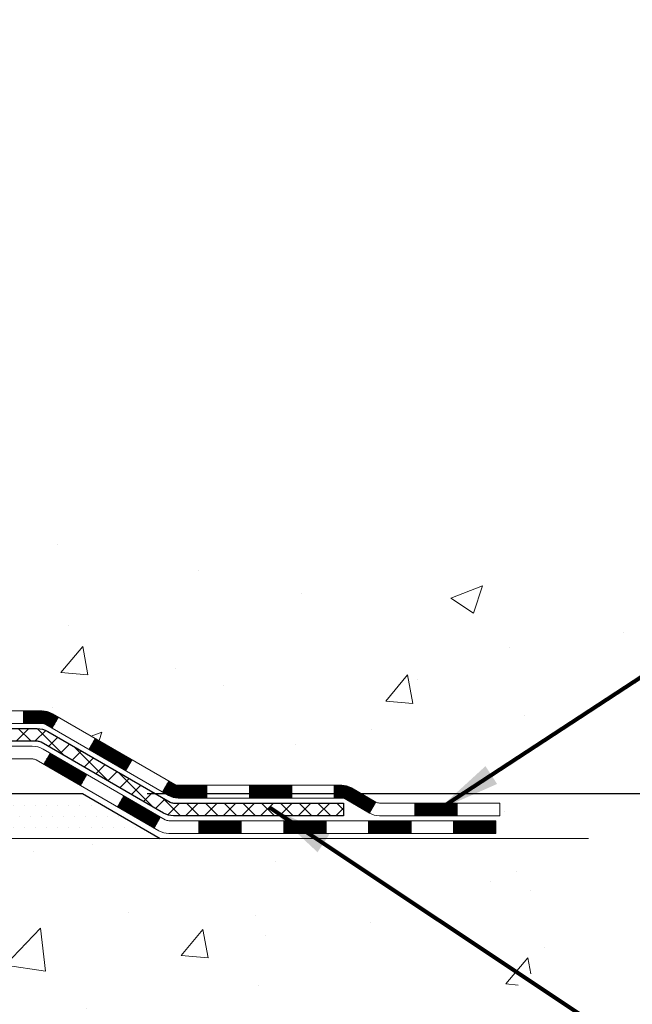
# Model space of a CAD drawing. Extents: x -308 to 3254, y -284 to 1977.
# Drawn here: x 28 to 31, y 13 to 18 of the extents above; entities that cross this region are included whole.
import ezdxf

# ---------------------------------------------------------------- set-up
doc = ezdxf.new("R2010")
doc.units = 0
doc.header["$LTSCALE"] = 5
doc.header["$MEASUREMENT"] = 0
doc.layers.get('DEFPOINTS').update_dxf_attribs({"linetype": 'CONTINUOUS'})
for name, color, linetype, lineweight in [('CONCRETE - H', 130, 'CONTINUOUS', 9), ('CONCRETE - L', 132, 'CONTINUOUS', 13), ('DECK COAT - H', 20, 'CONTINUOUS', 20), ('DECK COAT - L', 22, 'CONTINUOUS', 18), ('DIMS', 50, 'CONTINUOUS', 25), ('PVC SIDESHEET - H', 170, 'CONTINUOUS', 20), ('PVC SIDESHEET - L', 150, 'CONTINUOUS', 25), ('SETTING BED - H', 210, 'CONTINUOUS', 20), ('SETTING BED - L', 212, 'CONTINUOUS', 25), ('TEXT - 4', 241, 'CONTINUOUS', 25)]:
    doc.layers.add(name, color=color, linetype=linetype, lineweight=lineweight)
doc.styles.add('ROMANS', font='romans', dxfattribs={"width": 0.9})
doc.dimstyles.get("Standard").update_dxf_attribs({"dimtxt": 0.18, "dimasz": 0.18, "dimexe": 0.18, "dimexo": 0.0625, "dimgap": 0.09, "dimtad": 0, "dimtih": 1, "dimtoh": 1, "dimdec": 4, "dimzin": 0, "dimdsep": 46, "dimtxsty": 'Standard', "dimcen": 0.09, "dimadec": 0, "dimazin": 0, "dimtfac": 1, "dimtdec": 4, "dimtofl": 0, "dimtmove": 0, "dimatfit": 3, "dimfxl": 1, "dimtolj": 1, "dimtzin": 0, "dimarcsym": 0})
doc.dimstyles.new('STANDARD$0', dxfattribs={"dimtxt": 0.18, "dimasz": 0.18, "dimexe": 0.18, "dimexo": 0.0625, "dimgap": 0.09, "dimtad": 0, "dimtih": 1, "dimtoh": 1, "dimdec": 4, "dimzin": 0, "dimdsep": 46, "dimtxsty": 'Standard', "dimcen": 0.09, "dimadec": 0, "dimazin": 0, "dimtfac": 1, "dimtdec": 4, "dimtofl": 0, "dimtmove": 0, "dimatfit": 3, "dimfxl": 1, "dimtolj": 1, "dimtzin": 0, "dimarcsym": 0})

# ---------------------------------------------------------------- blocks, each defined once
blk = doc.blocks.new('*D29')
at = {"layer": 'DEFPOINTS', "color": 0, "transparency": 16777216}
for p in [(27.44217063860003, 25.70235628264311), (34.79593319440315, 25.70235628264311), (28.23864238875922, 13.86967456604339)]:
    blk.add_point(p, dxfattribs=at)
at = {"layer": 'DIMS', "color": 0, "lineweight": -2, "transparency": 16777216}
for p, q in [((27.80217063860003, 25.70235628264311), (35.15593319440315, 25.70235628264311)), ((34.79593319440315, 25.34235628264311), (34.79593319440315, 23.17418654691331)), ((34.79593319440315, 14.22967456604339), (34.79593319440315, 21.49418654691331)), ((28.59864238875922, 13.86967456604339), (35.15593319440315, 13.86967456604339))]:
    blk.add_line(p, q, dxfattribs=at)
at = {"layer": 'DIMS', "color": 0, "transparency": 16777216}
for points in [[(34.73593319440315, 25.34235628264311), (34.85593319440316, 25.34235628264311), (34.79593319440315, 25.70235628264311)], [(34.73593319440315, 14.22967456604339), (34.85593319440315, 14.22967456604339), (34.79593319440315, 13.86967456604339)]]:
    blk.add_solid(points, dxfattribs=at)
at = {"layer": 'DIMS', "color": 0, "transparency": 16777216, "insert": (34.79593319440315, 22.33418654691332), "char_height": 0.36, "attachment_point": 5}
blk.add_mtext('\\A1;11 13/16 IN \\P [300.6mm]', dxfattribs=at)
blk = doc.blocks.new('*D30')
at = {"layer": 'DEFPOINTS', "color": 0, "transparency": 16777216}
for p in [(28.23864238876013, 13.86967456604339), (31.05338473426096, 13.6196750660514), (35.84654788935651, 13.6196750660514)]:
    blk.add_point(p, dxfattribs=at)
at = {"layer": 'DIMS', "color": 0, "lineweight": -2, "transparency": 16777216}
for p, q in [((35.84654788935651, 14.22967456604339), (35.84654788935651, 14.58967456604339)), ((36.20654788935651, 14.58967456604339), (35.84654788935651, 14.58967456604339)), ((28.59864238876013, 13.86967456604339), (36.20654788935651, 13.86967456604338)), ((31.41338473426096, 13.6196750660514), (36.20654788935651, 13.6196750660514)), ((35.84654788935651, 13.2596750660514), (35.84654788935651, 12.8996750660514))]:
    blk.add_line(p, q, dxfattribs=at)
at = {"layer": 'DIMS', "color": 0, "transparency": 16777216}
for points in [[(35.78654788935651, 14.22967456604339), (35.90654788935652, 14.22967456604339), (35.84654788935651, 13.86967456604339)], [(35.78654788935651, 13.2596750660514), (35.90654788935652, 13.2596750660514), (35.84654788935651, 13.6196750660514)]]:
    blk.add_solid(points, dxfattribs=at)
at = {"layer": 'DIMS', "color": 0, "transparency": 16777216, "insert": (37.70654788935651, 14.58967456604339), "char_height": 0.36, "attachment_point": 5}
blk.add_mtext('\\A1;1/4 IN \\P [6.4mm]', dxfattribs=at)

msp = doc.modelspace()

# ---------------------------------------------------------------- hatches: boundary and pattern name
at = {"layer": 'CONCRETE - H'}
h = msp.add_hatch(dxfattribs=at)
h.set_pattern_fill('AR-CONC', color=256, scale=0.252)
h.set_pattern_definition([(49.99999999999999, (-107.1333170712981, 815.2399895307191), (1.807495660153899, -0.1581353801561397), [0.189, -2.079]), (355, (-107.1333170712981, 815.2399895307191), (-0.34965336070476, 1.89552417692403), [0.1512, -1.6632]), (100.45144446, (-106.9826924351781, 815.2268115838391), (1.457842293752322, 1.737388777240946), [0.1606252838399999, -1.766878122239999]), (46.18420000000002, (-107.1333170712981, 815.7439895307191), (2.689448153292362, -0.4171085875985529), [0.2834999999999999, -3.118499999999999]), (96.63563549, (-106.9091964738981, 815.7092303970791), (2.355348103099055, 2.454778873951867), [0.24093806184, -2.650318675199999]), (351.1841639899999, (-107.1333170712981, 815.7439895307191), (2.355348101538028, 2.454778872680375), [0.2268, -2.49480000252]), (21, (-106.8813170712981, 815.6179895307191), (1.504205771338524, -1.014599604476654), [0.189, -2.079]), (326.0000000000001, (-106.8813170712981, 815.6179895307191), (0.613154636442386, 1.82737811351807), [0.1512, -1.6632]), (71.45144474, (-106.7559665912181, 815.5334395642391), (2.117360389359527, 0.8127785050720117), [0.1606252788, -1.76687812224]), (37.50000000000001, (-107.1333170712981, 815.2399895307191), (0.03064283539957249, 0.838892511654905), [0, -1.64304, 0, -1.6884, 0, -1.6695]), (7.499999999999999, (-107.1333170712981, 815.2399895307191), (0.6629352343542145, 0.9939175139435478), [0, -0.9626399999999999, 0, -1.60524, 0, -0.6363]), (327.5, (-107.6952770712981, 815.2399895307191), (1.345232539154471, -0.05683827677063698), [0, -0.63, 0, -1.9656, 0, -2.6082]), (317.5, (-107.9472770712981, 815.2399895307191), (1.469629146742813, 0.2522645554774407), [0, -0.819, 0, -1.30536, 0, -1.8522])])
edge = h.paths.add_edge_path()
edge.add_spline(control_points=[(32.29590667022657, 13.61967766447663), (32.65184883097086, 13.68477418939631), (30.97559295272663, 15.59986061499467), (28.60564471987803, 14.31741211419592), (25.75519454007846, 18.38103311322277), (24.01500613962921, 23.03942047232465), (29.43933090672633, 24.93780851855445), (28.39758424483017, 25.7024219677121)], knot_values=[0, 0, 0, 0, 0.8449660988938091, 3.920480483077198, 7.856557205015942, 13.31041311051946, 16.33835836278078, 16.33835836278078, 16.33835836278078, 16.33835836278078], degree=3, periodic=0)
edge.add_line((28.39758424483009, 25.70242196771278), (25.37505084352242, 25.70242196771244))
edge.add_line((25.37505084352242, 25.70242196771244), (25.37505084352244, 25.07786455181179))
edge.add_arc((25.29631068604215, 25.07786455181179), 0.07874015748029706, -90.00000000002069, 0, ccw=False)
edge.add_line((25.29631068604212, 24.99912439433149), (25.0974917884042, 24.99912439433149))
edge.add_line((25.0974917884042, 24.99912439433149), (25.0974917884042, 25.05281826692192))
edge.add_line((25.0974917884042, 25.05281826692192), (25.02662604037241, 25.05281826692192))
edge.add_line((25.02662604037241, 25.05281826692192), (25.00774808349533, 25.05281826692169))
edge.add_line((25.00774808349533, 25.05281826692169), (25.00774808349527, 25.00360466457221))
edge.add_arc((24.7411916506187, 25.00360466457141), 0.2665564328765697, -48.19385059346678, 1.709850039333105e-10, ccw=False)
edge.add_line((24.91888149444011, 24.80491231114377), (24.6036635539844, 24.60096407967058))
edge.add_arc((24.6250501506201, 24.56790942214172), 0.03937000000009485, 122.9031521389856, 186.6402612606826)
edge.add_line((24.58594425422606, 24.56335686602176), (24.58568015061982, 24.56335686602176))
edge.add_line((24.58568015061982, 24.56335686602176), (24.58568015062028, 24.49403762582472))
edge.add_line((24.58568015062028, 24.49403762582472), (24.58568015062014, 24.31157952486649))
edge.add_arc((24.64473515062085, 24.31157952486626), 0.05905500000071129, 179.9999999997794, 253.6672662411792)
edge.add_line((24.62812799813182, 24.254907701962), (24.65141112514502, 24.24797809977861))
edge.add_line((24.65141112514502, 24.24797809977861), (24.67446872511672, 24.24071793543101))
edge.add_line((24.67446872511672, 24.24071793543101), (24.697144505306, 24.23289812567293))
edge.add_line((24.697144505306, 24.23289812567293), (24.71928217297145, 24.22428958725857))
edge.add_line((24.71928217297145, 24.22428958725857), (24.74072543537213, 24.21466323694187))
edge.add_line((24.74072543537213, 24.21466323694187), (24.7613179997671, 24.20378999147636))
edge.add_line((24.7613179997671, 24.20378999147636), (24.78090357341497, 24.19144076761643))
edge.add_line((24.78090357341497, 24.19144076761643), (24.79932589497284, 24.17738657007419))
edge.add_line((24.79932589497284, 24.17738657007419), (24.81647097677259, 24.16151682988868))
edge.add_line((24.81647097677259, 24.16151682988868), (24.83235063618585, 24.14407341086837))
edge.add_line((24.83235063618585, 24.14407341086837), (24.84699998756068, 24.1253634414453))
edge.add_line((24.84699998756068, 24.1253634414453), (24.86045414524605, 24.10569405005197))
edge.add_line((24.86045414524605, 24.10569405005197), (24.87274854280767, 24.08537028986791))
edge.add_line((24.87274854280767, 24.08537028986791), (24.88393422324825, 24.06459573590848))
edge.add_line((24.88393422324825, 24.06459573590848), (24.89408458072703, 24.04342865658521))
edge.add_line((24.89408458072703, 24.04342865658521), (24.90327403958062, 24.02191412476407))
edge.add_line((24.90327403958062, 24.02191412476407), (24.91157194730303, 24.0000825503738))
edge.add_line((24.91157194730303, 24.0000825503738), (24.91904539078686, 23.97795781427669))
edge.add_line((24.91904539078686, 23.97795781427669), (24.92576144657605, 23.9555637674456))
edge.add_line((24.92576144657605, 23.9555637674456), (24.93178719121497, 23.93292426085316))
edge.add_line((24.93178719121497, 23.93292426085316), (24.93718970124709, 23.91006314547224))
edge.add_line((24.93718970124709, 23.91006314547224), (24.94203605321727, 23.8870042722757))
edge.add_line((24.94203605321727, 23.8870042722757), (24.94639332366896, 23.86377149223642))
edge.add_line((24.94639332366896, 23.86377149223642), (24.9503285891461, 23.84038865632704))
edge.add_line((24.9503285891461, 23.84038865632704), (24.95390892619307, 23.81687961552063))
edge.add_line((24.95390892619307, 23.81687961552063), (24.95720141135379, 23.79326822078986))
edge.add_line((24.95720141135379, 23.79326822078986), (24.96027312117221, 23.76957832310734))
edge.add_line((24.96027312117221, 23.76957832310734), (24.96319113219224, 23.74583377344641))
edge.add_line((24.96319113219224, 23.74583377344641), (24.96600987324902, 23.72216462639801))
edge.add_arc((24.90737558525197, 23.71512805788984), 0.05905500000246682, -6.739442727441087, 6.843210701020098, ccw=False)
edge.add_line((24.96602252095872, 23.70819769300044), (24.96319113219224, 23.68442234233305))
edge.add_line((24.96319113219224, 23.68442234233305), (24.96027312117221, 23.66067779267189))
edge.add_line((24.96027312117221, 23.66067779267189), (24.95720141135379, 23.63698789498983))
edge.add_line((24.95720141135379, 23.63698789498983), (24.95390892619307, 23.61337650025882))
edge.add_line((24.95390892619307, 23.61337650025882), (24.9503285891461, 23.58986745945242))
edge.add_line((24.9503285891461, 23.58986745945242), (24.94639332366896, 23.56648462354326))
edge.add_line((24.94639332366896, 23.56648462354326), (24.94203605321727, 23.54325184350398))
edge.add_line((24.94203605321727, 23.54325184350398), (24.93718970124709, 23.52019297030745))
edge.add_line((24.93718970124709, 23.52019297030745), (24.93178719121497, 23.49733185492653))
edge.add_line((24.93178719121497, 23.49733185492653), (24.92576144657605, 23.47469234833409))
edge.add_line((24.92576144657605, 23.47469234833409), (24.91904539078686, 23.45229830150299))
edge.add_line((24.91904539078686, 23.45229830150299), (24.91157194730303, 23.43017356540588))
edge.add_line((24.91157194730303, 23.43017356540588), (24.90327403958062, 23.40834199101585))
edge.add_line((24.90327403958062, 23.40834199101585), (24.89408458072703, 23.38682745919425))
edge.add_line((24.89408458072703, 23.38682745919425), (24.88393422324825, 23.3656603798712))
edge.add_line((24.88393422324825, 23.3656603798712), (24.87274854280767, 23.34488582591177))
edge.add_line((24.87274854280767, 23.34488582591177), (24.86045414524605, 23.32456206572772))
edge.add_line((24.86045414524605, 23.32456206572772), (24.84699998756068, 23.30489267433438))
edge.add_line((24.84699998756068, 23.30489267433438), (24.83235063618585, 23.28618270491154))
edge.add_line((24.83235063618585, 23.28618270491154), (24.81647097677259, 23.26873928589123))
edge.add_line((24.81647097677259, 23.26873928589123), (24.79932589497284, 23.25286954570549))
edge.add_line((24.79932589497284, 23.25286954570549), (24.78090357341497, 23.23881534816326))
edge.add_line((24.78090357341497, 23.23881534816326), (24.7613179997671, 23.22646612430333))
edge.add_line((24.7613179997671, 23.22646612430333), (24.74072543537213, 23.21559287883804))
edge.add_line((24.74072543537213, 23.21559287883804), (24.71928217297145, 23.20596652852112))
edge.add_line((24.71928217297145, 23.20596652852112), (24.697144505306, 23.19735799010675))
edge.add_line((24.697144505306, 23.19735799010675), (24.67446872511672, 23.18953818034868))
edge.add_line((24.67446872511672, 23.18953818034868), (24.65141112514547, 23.18227801600108))
edge.add_line((24.65141112514547, 23.18227801600108), (24.62765085324526, 23.17520640435976))
edge.add_arc((24.64473515062002, 23.11867659091376), 0.05905500000023657, 106.8157343082847, 179.9999999998897)
edge.add_line((24.58568015061982, 23.11867659091388), (24.58568015067524, 14.26989717298045))
edge.add_arc((24.62505015067532, 14.26989717298056), 0.03937000000007629, 180.0000000001654, 269.9999999999172)
edge.add_line((24.62505015067526, 14.23052717298049), (26.47514922303577, 14.2305271729806))
edge.add_arc((26.47514922303583, 14.26989717298034), 0.03936999999973523, 269.9999999999172, 315.0000000000877)
edge.add_line((26.50298801701101, 14.24205837900524), (26.64828255620509, 14.38735291819955))
edge.add_arc((26.82838754557378, 14.20724792883038), 0.2547069186166003, 103.90200089098641, 134.9999999999231, ccw=False)
edge.add_arc((27.11767213865781, 13.03847815539109), 1.458745273114124, 90.00000000001558, 103.90200089108919, ccw=False)
edge.add_line((27.11767213865741, 14.49722342850521), (27.1176721386575, 14.5247824285052))
edge.add_arc((27.1176721386573, 13.03847815539109), 1.486304273114115, 89.99999999999233, 103.9020008910701)
edge.add_arc((26.82838754557463, 14.20724792882993), 0.2822659186173456, 103.9020008911424, 134.9999999999878)
edge.add_line((26.62879540042249, 14.40684007398215), (26.5124281136217, 14.29047278718156))
edge.add_arc((26.43417005189096, 14.36863161158055), 0.11060346313423, 271.85600049426995, 315.0363508036541, ccw=False)
edge.add_line((26.43775223865723, 14.2580861729806), (24.72347515067494, 14.2580861729806))
edge.add_arc((24.72347515067494, 14.36832217298058), 0.1102359999999862, 180, 270, ccw=False)
edge.add_line((24.61323915067496, 14.36832217298058), (24.6132391506795, 22.99562573035166))
edge.add_line((24.6132391506795, 22.99562573035166), (24.68410515067953, 22.99562573035166))
edge.add_line((24.68410515067953, 22.99562573035166), (24.68410515067495, 14.36832217298058))
edge.add_arc((24.72347515067489, 14.36832217298058), 0.03936999999993418, 180, 270.0000000000828)
edge.add_line((24.72347515067494, 14.32895217298062), (26.43438025315899, 14.32895217298051))
edge.add_arc((26.43438025315902, 14.36832217298024), 0.03936999999973523, 269.9999999999586, 315.0000000000877)
edge.add_line((26.4622190471342, 14.34048337900515), (26.57868557126719, 14.45694990313802))
edge.add_arc((26.82838754557392, 14.20724792883072), 0.3531319186163194, 103.90200089108572, 134.9999999999348, ccw=False)
edge.add_arc((27.11767213865784, 13.03847815539029), 1.557170273114935, 76.09799910896169, 103.90200089109112, ccw=False)
edge.add_arc((27.40695673174005, 14.20724792883152), 0.3531319186159569, 44.99999999994128, 76.09799910884738, ccw=False)
edge.add_line((27.65665870604707, 14.45694990313802), (27.77312523018006, 14.34048337900526))
edge.add_arc((27.80096402415535, 14.3683221729807), 0.03937000000006851, 225.0000000001463, 270.0000000000414)
edge.add_line((27.80096402415538, 14.32895217298062), (28.0124054067152, 14.32895217298051))
edge.add_arc((28.01240540671481, 14.20895217298073), 0.1199999999997772, 60.00003267851548, 89.99999999980997, ccw=False)
edge.add_line((28.07240534744241, 14.31287525565551), (28.75249255304769, 13.92022724161052))
edge.add_arc((28.77217753360139, 13.95432267298531), 0.03937000000042007, 240.0000326789476, 269.9999999999586)
edge.add_line((28.77217753360136, 13.9149526729849), (29.68013547463042, 13.9149526729849))
edge.add_arc((29.68013547463033, 13.80471667298525), 0.1102359999996452, 59.99999999998403, 89.99999999995572, ccw=False)
edge.add_line((29.73525347463018, 13.90018384939651), (29.87101438224801, 13.82180225283787))
edge.add_arc((29.89069938224807, 13.85589767298427), 0.03936999999951951, 239.9999999994844, 269.9999999999172)
edge.add_line((29.89069938224802, 13.81652767298476), (30.56038308224797, 13.81652767298476))
edge.add_line((30.56038308224797, 13.81652767298476), (30.56038308224797, 13.74566167298497))
edge.add_line((30.56038308224797, 13.74566167298497), (30.56038308224842, 13.61967766447185))
edge.add_line((30.56038308224842, 13.61967766447185), (32.29590667022657, 13.61967766447663))
edge = h.paths.add_edge_path(flags=16)
edge.add_line((24.984846337623, 23.79697969849519), (24.98720232747118, 23.77815531113504))
edge.add_line((24.98720232747118, 23.77815531113504), (24.98943580818749, 23.75931858733941))
edge.add_line((24.98943580818749, 23.75931858733941), (24.9915834095651, 23.74047321565934))
edge.add_line((24.9915834095651, 23.74047321565934), (24.99368176139578, 23.72162288464403))
edge.add_arc((22.6899096889392, 23.48970695575338), 2.315415893506847, 5.748480382825766, 7.62606875027629)
h = msp.add_hatch(dxfattribs=at)
h.set_pattern_fill('AR-CONC', color=256, scale=0.252)
h.set_pattern_definition([(49.99999999999999, (-39.1787163958457, 815.2399895307191), (1.807495660153899, -0.1581353801561397), [0.189, -2.079]), (355, (-39.1787163958457, 815.2399895307191), (-0.34965336070476, 1.89552417692403), [0.1512, -1.6632]), (100.45144446, (-39.0280917597257, 815.2268115838391), (1.457842293752322, 1.737388777240946), [0.1606252838399999, -1.766878122239999]), (46.18420000000002, (-39.1787163958457, 815.7439895307191), (2.689448153292362, -0.4171085875985529), [0.2834999999999998, -3.118499999999998]), (96.63563549, (-38.95459579844569, 815.7092303970791), (2.355348103099055, 2.454778873951867), [0.24093806184, -2.650318675199999]), (351.1841639899999, (-39.1787163958457, 815.7439895307191), (2.355348101538028, 2.454778872680375), [0.2268, -2.49480000252]), (21, (-38.92671639584569, 815.6179895307191), (1.504205771338524, -1.014599604476654), [0.189, -2.079]), (326.0000000000001, (-38.92671639584569, 815.6179895307191), (0.613154636442386, 1.82737811351807), [0.1512, -1.6632]), (71.45144474, (-38.8013659157657, 815.5334395642391), (2.117360389359527, 0.8127785050720117), [0.1606252788, -1.76687812224]), (37.50000000000001, (-39.1787163958457, 815.2399895307191), (0.03064283539957249, 0.838892511654905), [0, -1.64304, 0, -1.6884, 0, -1.6695]), (7.499999999999999, (-39.1787163958457, 815.2399895307191), (0.6629352343542145, 0.9939175139435478), [0, -0.9626399999999999, 0, -1.60524, 0, -0.6363]), (327.5, (-39.7406763958457, 815.2399895307191), (1.345232539154471, -0.05683827677063698), [0, -0.63, 0, -1.9656, 0, -2.6082]), (317.5, (-39.99267639584571, 815.2399895307191), (1.469629146742813, 0.2522645554774407), [0, -0.819, 0, -1.30536, 0, -1.8522])])
edge = h.paths.add_edge_path()
edge.add_line((31.05338473427022, 13.6196750660514), (27.34789593822356, 13.61967506604105))
edge.add_line((27.34789593822356, 13.61967506604105), (27.34789593822583, 12.80399572371118))
edge.add_line((27.34789593822583, 12.80399572371118), (27.08231150868014, 12.87717153000892))
edge.add_line((27.08231150868014, 12.87717153000892), (27.19256332346944, 12.77372724944246))
edge.add_line((27.19256332346944, 12.77372724944246), (26.8804133277616, 12.82282511612277))
edge.add_line((26.8804133277616, 12.82282511612277), (26.88041332775933, 13.6196750660398))
edge.add_line((26.88041332775933, 13.6196750660398), (23.94217063865537, 13.61967506603162))
edge.add_line((23.94217063865537, 13.61967506603162), (23.94217063866145, 11.60632847658951))
edge.add_spline(control_points=[(24.00744259911252, 11.60632847658951), (24.44700955456054, 11.62321793418653), (25.38847491379221, 11.63544915374712), (27.17931788854088, 11.0690360468509), (28.80690443342573, 12.34044839563774), (30.83658526325843, 12.5689745582963), (31.01615864045206, 13.42305134895901), (31.05338473427022, 13.6196750660514)], knot_values=[0, 0, 0, 0, 1.332308185977788, 2.823322404776244, 5.281195151907982, 7.259551608816274, 7.820053618560103, 7.820053618560103, 7.820053618560103, 7.820053618560103], degree=3, periodic=0)
at = {"layer": 'DECK COAT - H'}
h = msp.add_hatch(dxfattribs=at)
h.set_pattern_fill('ANSI31', color=256, scale=0.03937, style=0)
h.set_pattern_definition([(45, (-164.9004465310053, -147.7572033293992), (-0.003479849246914297, 0.003479849246914297), [])])
h.paths.add_polyline_path([(27.91198742415585, 14.32894957455858), (28.01240540671515, 14.32894957455858, -0.1316523525283877), (28.07240534744264, 14.3128726572337), (28.10564028753478, 14.29368448089906), (28.07020728753477, 14.23231272463443), (28.03485283208929, 14.25272460211715, 0.1316523525285442), (28.01485285184694, 14.25808357455878), (27.91198742415585, 14.25808357455878)])
h.paths.add_polyline_path([(28.27477987578104, 14.11420284131236), (28.31021287578105, 14.17557459757688), (28.51478546402686, 14.05746471425493), (28.47935246402685, 13.9960929579903)])
h.paths.add_polyline_path([(28.7193580522729, 13.93935483093298), (28.75249255304797, 13.9202246431887, 0.1316523525284907), (28.77217753360159, 13.91495007456308), (28.93123233360151, 13.91495007456308), (28.93123233360151, 13.84408407456306), (28.77217753360159, 13.84408407456306, -0.131652352528452), (28.71705958805123, 13.85885286671498), (28.68392505227288, 13.87798307466835)])
h.paths.add_polyline_path([(29.16745233360174, 13.91495007456308), (29.40367233360152, 13.91495007456308), (29.40367233360152, 13.84408407456306), (29.16745233360174, 13.84408407456306)])
h.paths.add_polyline_path([(29.63989233360175, 13.91495007456308), (29.68013547463042, 13.91495007456308, -0.1316524975873674), (29.73525347463018, 13.9001812509747), (29.87101438224826, 13.82179965441594), (29.83558138224825, 13.76042789815131), (29.69982047463017, 13.83880949471006, 0.1316524975873194), (29.68013547463065, 13.84408407456306), (29.63989233360175, 13.84408407456306)])
h.paths.add_polyline_path([(30.08794308224819, 13.81652507456306), (30.32416308224842, 13.81652507456306), (30.32416308224842, 13.74565907456315), (30.08794308224819, 13.74565907456315)])
h.paths.add_polyline_path([(28.02393957268836, 14.03172249471015), (28.05937257268837, 14.09309425097479), (28.26394509357064, 13.97498425097456), (28.22851209357063, 13.91361249471004)])
h.paths.add_polyline_path([(28.46851761445245, 13.85687425097456), (28.67309013533426, 13.73876425097467), (28.63765713533425, 13.67739249471003), (28.43308461445244, 13.79550249471004)])
h.paths.add_polyline_path([(28.88596683507134, 13.71810007456304), (29.12218683507157, 13.71810007456304), (29.12218683507157, 13.64723407456302), (28.88596683507134, 13.64723407456302)])
h.paths.add_polyline_path([(29.35840683507135, 13.71810007456304), (29.59462683507158, 13.71810007456304), (29.59462683507158, 13.64723407456302), (29.35840683507135, 13.64723407456302)])
h.paths.add_polyline_path([(29.83084683507136, 13.71810007456304), (30.06706683507159, 13.71810007456304), (30.06706683507159, 13.64723407456302), (29.83084683507136, 13.64723407456302)])
h.paths.add_polyline_path([(30.30328683507136, 13.71810007456304), (30.53950683507159, 13.71810007456304), (30.53950683507159, 13.64723407456302), (30.30328683507136, 13.64723407456302)])
at = {"layer": 'PVC SIDESHEET - H'}
h = msp.add_hatch(dxfattribs=at)
h.set_pattern_fill('ANSI37', color=256, scale=0.59055, style=0)
h.set_pattern_definition([(45, (-159.844008296327, 124.8084027205067), (-0.05219773870371446, 0.05219773870371446), []), (135, (-159.844008296327, 124.8084027205067), (-0.05219773870371446, -0.05219773870371446), [])])
edge = h.paths.add_edge_path()
edge.add_line((24.51481415067551, 14.26989457455863), (24.51481415067619, 23.11867399249206))
edge.add_line((24.51481415067596, 23.11867399249206), (24.58568015067019, 23.11867399249206))
edge.add_line((24.5856801506703, 23.11867399249206), (24.58568015067542, 14.26989457455863))
edge.add_arc((24.62505015067526, 14.26989457455863), 0.0393699999999626, 539.999999999876, 630.0000000000828)
edge.add_line((24.62505015067549, 14.23052457455867), (26.47514922303603, 14.23052457455867))
edge.add_arc((26.47514922303603, 14.26989457455863), 0.03936999999984891, 270, 315)
edge.add_line((26.50298801701123, 14.24205578058343), (26.64828255620537, 14.38735031977762))
edge.add_arc((26.82838754557437, 14.20724533040845), 0.254706918616741, 463.9020008910764, 495, ccw=False)
edge.add_arc((27.11767213865764, 13.03847555696905), 1.458745273114345, 450.00000000000114, 463.9020008910778, ccw=False)
edge.add_line((27.11767213865764, 14.49722083008339), (27.11767213865764, 14.42635483008337))
edge.add_arc((27.11767213865764, 13.03847555696893), 1.387879273114407, 450.0000000000023, 463.9020008910806)
edge.add_arc((26.82838754557415, 14.20724533040857), 0.1838409186166517, 463.9020008910817, 495.0000000000188)
edge.add_line((26.69839238536073, 14.33724049062187), (26.55309784616676, 14.19194595142778))
edge.add_arc((26.47514922303603, 14.26989457455863), 0.1102359999999386, 270, 315.0000000000314, ccw=False)
edge.add_line((26.47514922303603, 14.15965857455865), (24.62505015067549, 14.15965857455865))
edge.add_arc((24.62505015067549, 14.26989457455863), 0.1102359999999862, 180, 270, ccw=False)
edge = h.paths.add_edge_path()
edge.add_arc((27.11767213865764, 13.03847555696905), 1.458745273114317, 436.0979991089357, 449.9999999999967, ccw=False)
edge.add_arc((27.40695673174068, 14.20724533040891), 0.2547069186164286, 405.00000000000904, 436.09799910894554, ccw=False)
edge.add_line((27.58706172110951, 14.38735031977774), (27.73235626030382, 14.24205578058343))
edge.add_arc((27.76019505427925, 14.26989457455863), 0.03937000000000822, 225, 270)
edge.add_line((27.76019505427925, 14.23052457455867), (27.98603236664857, 14.23052457455867))
edge.add_arc((27.98603236664857, 14.11052457455867), 0.1200000000000045, 419.9999999999996, 450, ccw=False)
edge.add_line((28.04603236664852, 14.2144476230128), (28.72611859774676, 13.82179965441605))
edge.add_arc((28.74580359774686, 13.85589507456302), 0.03936999999997297, 239.9999999999132, 269.9999999999586)
edge.add_line((28.74580359774686, 13.81652507456306), (29.69068463433663, 13.81652507456306))
edge.add_line((29.69068463433663, 13.81652507456306), (29.69068463433663, 13.74565907456315))
edge.add_line((29.69068463433663, 13.74565907456315), (28.74580359774686, 13.74565907456315))
edge.add_arc((28.74580359774686, 13.85589507456291), 0.110235999999901, 239.9999999999919, 270.0000000000148, ccw=False)
edge.add_line((28.69068559774686, 13.76042789815153), (28.00847981457227, 14.15429959071014))
edge.add_arc((27.98847981457229, 14.11965857455868), 0.03999999999995874, 419.999999999996, 450)
edge.add_line((27.98847981457229, 14.15965857455865), (27.76019505427919, 14.15965857455865))
edge.add_arc((27.76019505427925, 14.26989457455863), 0.1102359999999862, 225.0000000000313, 270, ccw=False)
edge.add_line((27.6822464311484, 14.19194595142778), (27.53695189195386, 14.33724049062221))
edge.add_arc((27.40695673174068, 14.20724533040902), 0.183840918616278, 405.0000000000407, 436.097999108954)
edge.add_arc((27.11767213865764, 13.03847555696905), 1.387879273114349, 436.0979991089393, 449.9999999999953)
edge.add_line((27.11767213865764, 14.42635483008337), (27.11767213865764, 14.49722083008339))
at = {"layer": 'SETTING BED - H', "linetype": 'Continuous'}
h = msp.add_hatch(dxfattribs=at)
h.set_pattern_fill('DOTS', color=256, scale=0.9842500000000001, style=0)
h.set_pattern_definition([(7.016477563892661e-15, (7.955655336885087, 4.268671300151482), (0.0307578125, 0.061515625), [0, -0.061515625])])
h.paths.add_polyline_path([(26.88041332775933, 13.6196750660398), (26.8804133277616, 12.82282511612277), (26.9248153575555, 12.81584115017961), (26.9248153575555, 14.0336745660411), (26.89892060765769, 14.0336745660411), (26.89892060765769, 13.86967456604111), (24.24401340653489, 13.86964954312168), (24.24365589080193, 13.6196750660323)])
h.paths.add_polyline_path([(27.31052891976023, 14.0336745660411), (27.33642366965759, 14.0336745660411), (27.33642366965759, 13.869674566041), (28.23864238878113, 13.8696745660435), (28.6716542246489, 13.61967506604481), (27.34789593822356, 13.61967506604105), (27.34789593822583, 12.80399572371118), (27.31052891976023, 12.8142913638203)])

# ---------------------------------------------------------------- linework, layer by layer
at = {"layer": 'CONCRETE - L'}
msp.add_line((27.34789593822356, 13.61967506604105), (31.05338473427022, 13.6196750660514), dxfattribs=at)
at = {"layer": 'DECK COAT - L'}
for p, q in [((27.91198742415585, 14.32894957455869), (27.91198742415585, 14.25808357455867)), ((28.07020724139042, 14.23231264471008), (28.10564024139043, 14.29368440097471)), ((28.27477976227269, 14.11420264470996), (28.3102127622727, 14.1755744009746)), ((28.02393957268836, 14.03172249471004), (28.05937257268837, 14.09309425097456)), ((28.4793522831545, 13.99609264471007), (28.51478528315451, 14.0574644009746)), ((28.22851209357063, 13.91361249471004), (28.26394509357064, 13.97498425097467)), ((28.68392480403631, 13.87798264470996), (28.71935780403632, 13.93935440097459)), ((28.93123233360151, 13.84408407456306), (28.93123233360151, 13.91495007456308)), ((29.16745233360174, 13.84408407456306), (29.16745233360174, 13.91495007456308)), ((29.40367233360152, 13.84408407456306), (29.40367233360152, 13.91495007456308)), ((29.63989233360175, 13.84408407456306), (29.63989233360175, 13.91495007456308)), ((28.43308461445244, 13.79550249470992), (28.46851761445245, 13.85687425097456)), ((29.87101438224849, 13.82179965441617), (29.83558138224848, 13.76042789815153)), ((30.08794308224819, 13.74565907456315), (30.08794308224819, 13.81652507456306)), ((30.32416308224842, 13.74565907456315), (30.32416308224842, 13.81652507456306)), ((28.63765713533425, 13.67739249471003), (28.67309013533426, 13.73876425097455)), ((28.88596683507134, 13.64723407456302), (28.88596683507134, 13.71810007456304)), ((29.12218683507157, 13.64723407456302), (29.12218683507157, 13.71810007456304)), ((29.35840683507135, 13.64723407456302), (29.35840683507135, 13.71810007456304)), ((29.59462683507158, 13.64723407456302), (29.59462683507158, 13.71810007456304)), ((29.83084683507136, 13.64723407456302), (29.83084683507136, 13.71810007456304)), ((30.06706683507159, 13.64723407456302), (30.06706683507159, 13.71810007456304)), ((30.30328683507136, 13.64723407456302), (30.30328683507136, 13.71810007456304))]:
    msp.add_line(p, q, dxfattribs=at)
for points in [[(27.8009640241556, 14.32894957455869), (28.01240540671537, 14.32894957455858, -0.1316523525283649), (28.07240534744264, 14.3128726572337), (28.75249253360138, 13.92022465441607, 0.1316524975873946), (28.77217753360159, 13.91495007456308), (29.68013547463065, 13.91495007456308, -0.1316524975874045), (29.73525347463041, 13.9001812509747), (29.87101438224803, 13.82179965441605, 0.1316524975873946), (29.89069938224824, 13.81652507456306), (30.56038308224819, 13.81652507456306), (30.56038308224819, 13.74565907456315), (29.89069938224824, 13.74565907456315, -0.1316524975873946), (29.83558138224825, 13.76042789815153), (29.6998204746304, 13.83880949471006, 0.1316524975874045), (29.68013547463065, 13.84408407456306), (28.77217753360159, 13.84408407456306, -0.1316524975873946), (28.7170595336016, 13.85885289815144), (28.03485283208929, 14.25272460211715, 0.1316523525284855), (28.01485285184694, 14.25808357455878), (27.8009640241556, 14.25808357455867, -0.1989123673796998)], [(27.71942608440244, 14.13209957455865), (27.9596594673836, 14.13209957455865, -0.1316524975874019), (28.01965946738355, 14.11602262301278), (28.69974569848168, 13.72337465441603, 0.1316524975873946), (28.71943069848189, 13.71810007456304), (30.53950683507159, 13.71810007456304), (30.53950683507159, 13.64723407456302), (28.71943069848189, 13.64723407456302, -0.1316524975873946), (28.66431269848189, 13.6620028981514), (27.9821069153073, 14.05587459071, 0.1316524975874622), (27.96210691530732, 14.06123357455863), (27.71942608440244, 14.06123357455874, -0.1989123673796998)]]:
    msp.add_lwpolyline(points, format="xyb", dxfattribs=at)
at = {"layer": 'PVC SIDESHEET - L'}
msp.add_lwpolyline([(27.76019505427925, 14.23052457455867), (27.98603236664857, 14.23052457455867, -0.1316524975874019), (28.04603236664852, 14.2144476230128), (28.72611859774665, 13.82179965441605, 0.1316524975873946), (28.74580359774686, 13.81652507456306), (29.69068463433663, 13.81652507456306), (29.69068463433663, 13.74565907456315), (28.74580359774686, 13.74565907456315, -0.1316524975873946), (28.69068559774686, 13.76042789815153), (28.00847981457227, 14.15429959071002, 0.1316524975875106), (27.98847981457229, 14.15965857455865), (27.76019505427925, 14.15965857455865, -0.1989123673796998)], format="xyb", dxfattribs=at)
at = {"layer": 'SETTING BED - L'}
for p, q in [((27.34789593822288, 13.869674566041), (28.23864238878113, 13.8696745660435)), ((28.23864238878113, 13.8696745660435), (28.67165422464845, 13.61967506604481))]:
    msp.add_line(p, q, dxfattribs=at)

# ---------------------------------------------------------------- dimensions: what is measured, and where the dimension line sits
at = {"layer": 'DIMS'}
for base, p1, p2, dimstyle, override, picture, middle in [((34.79593319440315, 25.70235628264311), (28.23864238875922, 13.86967456604339), (27.44217063860003, 25.70235628264311), 'STANDARD$0', {"dimtxt": 0.36, "dimasz": 0.36, "dimexe": 0.36, "dimexo": 0.36, "dimgap": 0.36, "dimlunit": 5, "dimpost": ' IN', "dimfrac": 2}, '*D29', (34.79593319440315, 22.33418654691332)), ((35.84654788935651, 13.6196750660514), (28.23864238876013, 13.86967456604339), (31.05338473426096, 13.6196750660514), 'Standard', {"dimtxt": 0.36, "dimasz": 0.36, "dimexe": 0.36, "dimexo": 0.36, "dimgap": 0.36, "dimlunit": 5, "dimpost": ' IN', "dimtmove": 1, "dimfrac": 2}, '*D30', (36.31643055130164, 14.46021041533515))]:
    dim = msp.add_linear_dim(base=base, p1=p1, p2=p2, angle=90, text='<> \\P[]', dimstyle=dimstyle, override=override, dxfattribs=at)
    dim.commit()
    dim.dimension.update_dxf_attribs({"geometry": picture, "text_midpoint": middle, "dimtype": 160})

# ---------------------------------------------------------------- leaders
at = {"layer": 'TEXT - 4'}
for points in [[(30.21189477369282, 13.7749578426143), (36.41204881123315, 17.82607562530529), (36.75461576885084, 17.82607562530529)], [(29.27984862759124, 13.79148306298191), (32.49772402220586, 11.65143859828811), (32.647996921957, 11.65151335560756)], [(27.11767213865764, 13.1274929510414), (29.18945212872899, 9.47932786080412), (29.37737302835129, 9.479363834600122)]]:
    msp.add_leader(points, dimstyle='Standard', override={"dimtxt": 0.7, "dimasz": 0.36, "dimexe": 0.5, "dimexo": 0.5, "dimtih": 0, "dimtoh": 0, "dimtxsty": 'ROMANS', "dimdle": 0.05, "dimclrd": 256, "dimclre": 256, "dimclrt": 256, "dimtfac": 0.3, "dimlwd": 65535, "dimlwe": 65535}, dxfattribs=at)

doc.saveas('drawing.dxf')
